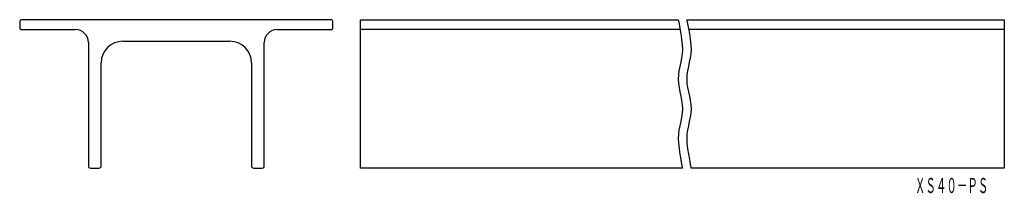
# Model space of a CAD drawing. Extents: x 614 to 843, y 38 to 79.
import ezdxf
from ezdxf.enums import TextEntityAlignment as Align

# ---------------------------------------------------------------- set-up
doc = ezdxf.new("R2010")
doc.units = 0
doc.layers.add('1', color=7, linetype='CONTINUOUS')
doc.styles.add('MDRAFSTD', font='TXT', dxfattribs={"bigfont": 'BIGFONT'})

msp = doc.modelspace()

# ---------------------------------------------------------------- linework, layer by layer
at = {"layer": '1', "color": 7, "linetype": 'CONTINUOUS'}
for p, q in [((613.58, 78.29), (613.58, 76.99)), ((686.08, 78.79), (614.08, 78.79)), ((686.58, 76.99), (686.58, 78.29)), ((693.01, 44.29), (693.01, 78.79)), ((693.01, 78.79), (767.01, 78.79)), ((767.01, 78.79), (767.06, 78.53)), ((767.06, 78.53), (767.21, 77.82)), ((769.01, 78.79), (769.06, 78.53)), ((769.01, 78.79), (843.01, 78.79)), ((769.06, 78.53), (769.21, 77.82)), ((843.01, 78.79), (843.01, 44.29)), ((614.08, 76.49), (626.58, 76.49)), ((673.58, 76.49), (686.08, 76.49)), ((767.42, 76.49), (693.01, 76.49)), ((767.21, 77.82), (767.4, 76.79)), ((767.4, 76.79), (767.62, 75.55)), ((769.21, 77.82), (769.4, 76.79)), ((769.4, 76.79), (769.62, 75.55)), ((843.01, 76.49), (769.64, 76.49)), ((629.58, 73.49), (629.58, 44.79)), ((637.58, 73.79), (662.58, 73.79)), ((670.58, 44.79), (670.58, 73.49)), ((767.62, 75.55), (767.81, 74.24)), ((767.81, 74.24), (767.95, 72.97)), ((769.62, 75.55), (769.81, 74.24)), ((769.81, 74.24), (769.95, 72.97)), ((767.95, 72.97), (768.01, 71.89)), ((768.01, 71.89), (767.95, 70.9)), ((769.95, 72.97), (770.01, 71.89)), ((770.01, 71.89), (769.95, 70.9)), ((767.61, 68.92), (767.4, 67.93)), ((767.81, 69.91), (767.61, 68.92)), ((767.95, 70.9), (767.81, 69.91)), ((769.61, 68.92), (769.4, 67.93)), ((769.81, 69.91), (769.61, 68.92)), ((769.95, 70.9), (769.81, 69.91)), ((632.58, 44.79), (632.58, 68.79)), ((667.58, 68.79), (667.58, 44.79)), ((767.2, 66.95), (767.06, 65.96)), ((767.4, 67.93), (767.2, 66.95)), ((769.2, 66.95), (769.06, 65.96)), ((769.4, 67.93), (769.2, 66.95)), ((767.06, 65.96), (767.01, 64.99)), ((767.01, 64.99), (767.06, 64)), ((769.06, 65.96), (769.01, 64.99)), ((769.01, 64.99), (769.06, 64)), ((767.06, 64), (767.21, 63.01)), ((767.21, 63.01), (767.4, 62.02)), ((767.4, 62.02), (767.62, 61.03)), ((769.06, 64), (769.21, 63.01)), ((769.21, 63.01), (769.4, 62.02)), ((769.4, 62.02), (769.62, 61.03)), ((767.62, 61.03), (767.81, 60.05)), ((767.81, 60.05), (767.95, 59.06)), ((769.62, 61.03), (769.81, 60.05)), ((769.81, 60.05), (769.95, 59.06)), ((767.95, 59.06), (768.01, 58.09)), ((768.01, 58.09), (767.95, 57.1)), ((769.95, 59.06), (770.01, 58.09)), ((770.01, 58.09), (769.95, 57.1)), ((767.61, 55.12), (767.4, 54.13)), ((767.81, 56.11), (767.61, 55.12)), ((767.95, 57.1), (767.81, 56.11)), ((769.61, 55.12), (769.4, 54.13)), ((769.81, 56.11), (769.61, 55.12)), ((769.95, 57.1), (769.81, 56.11)), ((767.2, 53.15), (767.06, 52.16)), ((767.4, 54.13), (767.2, 53.15)), ((769.2, 53.15), (769.06, 52.16)), ((769.4, 54.13), (769.2, 53.15)), ((767.06, 52.16), (767.01, 51.19)), ((767.01, 51.19), (767.06, 50.08)), ((769.06, 52.16), (769.01, 51.19)), ((769.01, 51.19), (769.06, 50.08)), ((767.06, 50.08), (767.21, 48.81)), ((767.21, 48.81), (767.4, 47.5)), ((769.06, 50.08), (769.21, 48.81)), ((769.21, 48.81), (769.4, 47.5)), ((767.4, 47.5), (767.62, 46.27)), ((767.62, 46.27), (767.81, 45.24)), ((769.4, 47.5), (769.62, 46.27)), ((769.62, 46.27), (769.81, 45.24)), ((630.08, 44.29), (632.08, 44.29)), ((668.08, 44.29), (670.08, 44.29)), ((768.01, 44.29), (693.01, 44.29)), ((767.81, 45.24), (767.95, 44.54)), ((767.95, 44.54), (768.01, 44.29)), ((769.81, 45.24), (769.95, 44.54)), ((769.95, 44.54), (770.01, 44.29)), ((843.01, 44.29), (770.01, 44.29))]:
    msp.add_line(p, q, dxfattribs=at)
for centre, radius, start, end in [((614.08, 78.29), 0.5, 90, 180), ((686.08, 78.29), 0.5, 0, 90), ((614.08, 76.99), 0.5, 180, 270), ((626.58, 73.49), 3, 0, 90), ((673.58, 73.49), 3, 90, 180), ((686.08, 76.99), 0.5, 270, 0), ((637.58, 68.79), 5, 90, 180), ((662.58, 68.79), 5, 0, 90), ((630.08, 44.79), 0.5, 180, 270), ((632.08, 44.79), 0.5, 270, 0), ((668.08, 44.79), 0.5, 180, 270), ((670.08, 44.79), 0.5, 270, 0)]:
    msp.add_arc(centre, radius, start, end, dxfattribs=at)

# ---------------------------------------------------------------- texts
at = {"layer": '1', "color": 7, "linetype": 'CONTINUOUS', "style": 'MDRAFSTD', "oblique": 15, "width": 0.609191}
msp.add_text('ＸＳ４０－ＰＳ', height=3.5, dxfattribs=at).set_placement((822.18, 38.5), (839.28, 38.5), align=Align.FIT)

doc.saveas('drawing.dxf')
